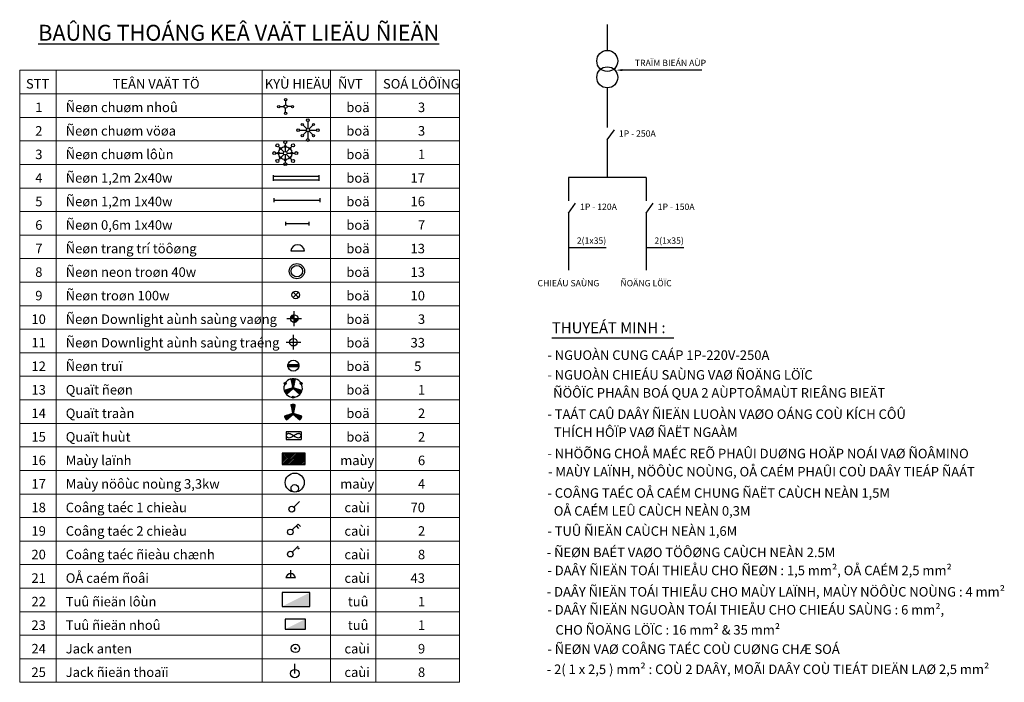
# Model space of a CAD drawing. Units: millimetres. Extents: x 324090 to 355125, y 35934 to 56804.
import ezdxf
from ezdxf.enums import TextEntityAlignment as Align

# ---------------------------------------------------------------- set-up
doc = ezdxf.new("R2010")
doc.units = ezdxf.units.MM
doc.header["$LTSCALE"] = 1000
for name, color, linetype in [('DIEN', 2, 'Continuous'), ('net-015', 8, 'Continuous'), ('net-02', 9, 'Continuous'), ('net-025', 3, 'Continuous'), ('net-035', 2, 'Continuous')]:
    doc.layers.add(name, color=color, linetype=linetype)
doc.styles.add('AVO-700', font='VAVOB.TTF', dxfattribs={"height": 700})
doc.styles.add('TIMES-200', font='VTIMESN.TTF', dxfattribs={"height": 200})
doc.styles.add('VNI-Times', font='VTIMESN.TTF')

# ---------------------------------------------------------------- blocks, each defined once
blk = doc.blocks.new('den chum lon')
at = {"layer": 'DIEN', "linetype": 'Continuous', "ltscale": 0.1}
for p, q in [((-250, 0), (-47, 0)), ((-33, 33), (-177, 177)), ((0, 250), (0, 47)), ((33, 33), (177, 177)), ((47, 0), (250, 0)), ((-177, -177), (-33, -33)), ((0, -47), (0, -250)), ((177, -177), (33, -33))]:
    blk.add_line(p, q, dxfattribs=at)
for centre, radius in [((0, 289), 39.3), ((-289, 0), 39.3), ((-205, 205), 39.3), ((-174, 0), 23.6), ((-123, 123), 23.6), ((0, 0), 47.1), ((0, 174), 23.6), ((123, 123), 23.6), ((174, 0), 23.6), ((205, 205), 39.3), ((289, 0), 39.3), ((-205, -205), 39.3), ((-123, -123), 23.6), ((0, -289), 39.3), ((0, -174), 23.6), ((123, -123), 23.6), ((205, -205), 39.3)]:
    blk.add_circle(centre, radius, dxfattribs=at)
at = {"layer": 'net-015', "linetype": 'Continuous', "ltscale": 0.1}
blk.add_circle((0, 0), 174, dxfattribs=at)
blk = doc.blocks.new('jack dien thoai')
at = {"layer": 'DIEN', "linetype": 'Continuous', "ltscale": 0.1}
blk.add_line((0, 0), (0, 257), dxfattribs=at)
blk.add_circle((0, 0), 112, dxfattribs=at)
blk = doc.blocks.new('jack anten')
at = {"layer": 'net-015', "linetype": 'Continuous', "ltscale": 0.1}
h = blk.add_hatch(dxfattribs=at)
h.set_pattern_fill('ANSI31', color=256, scale=0.75, style=0)
h.set_pattern_definition([(45, (-273276.5075, -48242.507), (-1.683798023, 1.683798023), [])])
edge = h.paths.add_edge_path()
edge.add_arc((0, 0), 18.9, 0, 360)
at = {"layer": 'DIEN', "linetype": 'Continuous', "ltscale": 0.1}
blk.add_circle((0, 0), 112, dxfattribs=at)
at = {"layer": 'net-015', "linetype": 'Continuous', "ltscale": 0.1}
blk.add_circle((0, 0), 18.9, dxfattribs=at)
blk = doc.blocks.new('tu dien nho')
at = {"layer": 'DIEN', "linetype": 'Continuous', "ltscale": 0.1}
blk.add_lwpolyline([(-267, -133), (267, -133), (267, 133), (-267, 133)], close=True, dxfattribs=at)
at = {"layer": 'net-015', "linetype": 'Continuous', "ltscale": 0.1}
blk.add_solid([(-267, -133), (267, 133), (267, -133)], dxfattribs=at)
blk = doc.blocks.new('tu dien lon')
at = {"layer": 'DIEN', "linetype": 'Continuous', "ltscale": 0.1}
blk.add_lwpolyline([(-360, -180), (360, -180), (360, 180), (-360, 180)], close=True, dxfattribs=at)
at = {"layer": 'net-015', "linetype": 'Continuous', "ltscale": 0.1}
blk.add_solid([(-360, -180), (360, 180), (360, -180)], dxfattribs=at)
blk = doc.blocks.new('o cam doi')
at = {"layer": 'DIEN', "linetype": 'Continuous', "ltscale": 0.1}
for p, q in [((-125, 0), (125, 0)), ((0, 0), (0, 199))]:
    blk.add_line(p, q, dxfattribs=at)
blk.add_arc((0, -23), 127, 10.5873, 169.4127, dxfattribs=at)
blk = doc.blocks.new('cong tac dieu chinh')
at = {"layer": 'DIEN', "linetype": 'Continuous', "ltscale": 0.1}
blk.add_line((53, 53), (205, 205), dxfattribs=at)
for centre, radius in [((0, 0), 75), ((214, 150), 12.9)]:
    blk.add_circle(centre, radius, dxfattribs=at)
blk = doc.blocks.new('cong tac 2 chieu')
at = {"layer": 'DIEN', "linetype": 'Continuous', "ltscale": 0.1}
for p, q in [((53, 53), (205, 205)), ((223, 94), (159, 159)), ((270, 141), (205, 205))]:
    blk.add_line(p, q, dxfattribs=at)
blk.add_circle((0, 0), 75, dxfattribs=at)
blk = doc.blocks.new('cong tac 1 chieu')
at = {"layer": 'DIEN', "linetype": 'Continuous', "ltscale": 0.1}
blk.add_line((53, 53), (205, 205), dxfattribs=at)
blk.add_circle((0, 0), 75, dxfattribs=at)
blk = doc.blocks.new('may nuoc nong3.3kw')
at = {"layer": 'DIEN', "linetype": 'Continuous', "ltscale": 0.1}
for centre, radius in [((0, 0), 250), ((0, -152), 98)]:
    blk.add_circle(centre, radius, dxfattribs=at)
blk = doc.blocks.new('quat hut')
at = {"layer": 'DIEN', "linetype": 'Continuous', "ltscale": 0.1}
for centre, start, end in [((-126, -21), 88.5796, 164.5697), ((126, -21), 15.4303, 91.4204), ((-126, 21), 195.4303, 271.4204), ((126, 21), 268.5796, 344.5697)]:
    blk.add_arc(centre, 77.1, start, end, dxfattribs=at)
for points in [[(-124, 57), (-87, 56), (0, 0), (87, -56), (124, -57)], [(-124, -57), (-87, -56), (0, 0), (87, 56), (124, 57)]]:
    blk.add_open_spline(points, degree=3, dxfattribs=at)
at = {"layer": 'net-015', "linetype": 'Continuous', "ltscale": 0.1}
for p, q in [((-200, 100), (-200, -100)), ((200, 100), (-200, 100)), ((200, 100), (200, -100)), ((-200, -100), (200, -100))]:
    blk.add_line(p, q, dxfattribs=at)
blk = doc.blocks.new("den downlight a's trang")
at = {"layer": 'DIEN', "linetype": 'Continuous', "ltscale": 0.1}
blk.add_circle((0, 0), 100, dxfattribs=at)
at = {"layer": 'net-015', "linetype": 'Continuous', "ltscale": 0.1}
for p, q in [((-195, 0), (195, 0)), ((0, -195), (0, 195))]:
    blk.add_line(p, q, dxfattribs=at)
blk = doc.blocks.new("den downlight a's vang")
at = {"layer": 'net-015', "linetype": 'Continuous', "ltscale": 0.1}
h = blk.add_hatch(dxfattribs=at)
h.set_pattern_fill('ANSI31', color=256, style=0)
h.set_pattern_definition([(45, (-364450.7022, -75320.8287), (-2.24506403, 2.24506403), [])])
h.paths.add_polyline_path([(0, 0), (0, 100, 0.414214), (-100, 0)])
h.paths.add_polyline_path([(0, -100, 0.414214), (100, 0), (0, 0)])
at = {"layer": 'DIEN', "linetype": 'Continuous', "ltscale": 0.1}
blk.add_circle((0, 0), 100, dxfattribs=at)
at = {"layer": 'net-015', "linetype": 'Continuous', "ltscale": 0.1}
for p, q in [((-195, 0), (195, 0)), ((0, -195), (0, 195))]:
    blk.add_line(p, q, dxfattribs=at)
blk = doc.blocks.new('den tron 100w')
at = {"layer": 'DIEN', "linetype": 'Continuous', "ltscale": 0.1}
blk.add_circle((0, 0), 100, dxfattribs=at)
at = {"layer": 'net-015', "linetype": 'Continuous', "ltscale": 0.1}
for p, q in [((-71, 71), (71, -71)), ((-71, -71), (71, 71))]:
    blk.add_line(p, q, dxfattribs=at)
blk = doc.blocks.new('den neon tron 40w')
at = {"layer": 'DIEN', "linetype": 'Continuous', "ltscale": 0.1}
blk.add_circle((0, 0), 200, dxfattribs=at)
at = {"layer": 'net-015', "linetype": 'Continuous', "ltscale": 0.1}
blk.add_circle((0, 0), 150, dxfattribs=at)
blk = doc.blocks.new('den trang tri tuong')
at = {"layer": 'DIEN', "linetype": 'Continuous', "ltscale": 0.1}
blk.add_line((-180, 0), (180, 0), dxfattribs=at)
blk.add_arc((0, -25), 182, 8.0511, 171.9489, dxfattribs=at)
blk = doc.blocks.new('den 0.6m 1x40w')
at = {"layer": 'DIEN', "linetype": 'Continuous', "ltscale": 0.1}
for p, q in [((-300, -50), (-300, 50)), ((-300, 0), (300, 0)), ((300, 50), (300, -50))]:
    blk.add_line(p, q, dxfattribs=at)
blk = doc.blocks.new('den 1.2m 1x40w')
at = {"layer": 'DIEN', "linetype": 'Continuous', "ltscale": 0.1}
for p, q in [((-600, -50), (-600, 50)), ((-600, 0), (600, 0)), ((600, 50), (600, -50))]:
    blk.add_line(p, q, dxfattribs=at)
blk = doc.blocks.new('den 1.2m 2x40w')
at = {"layer": 'DIEN', "linetype": 'Continuous', "ltscale": 0.1}
for p, q in [((-600, -25), (-600, 125)), ((-600, 100), (600, 100)), ((-600, 0), (600, 0)), ((600, -25), (600, 125))]:
    blk.add_line(p, q, dxfattribs=at)
blk = doc.blocks.new('may lanh')
at = {"layer": 'net-015', "linetype": 'Continuous', "ltscale": 0.1}
h = blk.add_hatch(dxfattribs=at)
h.set_pattern_fill('ANSI31', color=256, scale=10, style=0)
h.set_pattern_definition([(45, (-364376.188, -71807.923), (-22.4506403, 22.4506403), [])])
h.paths.add_polyline_path([(-300, -150), (300, -150), (300, 150), (-300, 150)])
at = {"layer": 'DIEN', "linetype": 'Continuous', "ltscale": 0.1}
blk.add_lwpolyline([(-300, -150), (300, -150), (300, 150), (-300, 150)], close=True, dxfattribs=at)
blk = doc.blocks.new('quat tran')
at = {"layer": 'net-015', "linetype": 'Continuous', "ltscale": 0.1}
h = blk.add_hatch(dxfattribs=at)
h.set_pattern_fill('ANSI31', color=256, scale=3, style=0)
h.set_pattern_definition([(45, (-364446.632, -73502.727), (-6.7351921, 6.7351921), [])])
edge = h.paths.add_edge_path()
edge.add_line((576, -168), (28, 16))
edge.add_line((28, 16), (142, 583))
edge.add_arc((0, 0), 600, 76.30211, 103.69789)
edge.add_line((-142, 583), (-28, 16))
edge.add_line((-28, 16), (-576, -168))
edge.add_arc((0, 0), 600, 196.30211, 223.69789)
edge.add_line((-434, -415), (0, -33))
edge.add_line((0, -33), (434, -415))
edge.add_arc((0, 0), 600, 316.30211, 343.69789)
at = {"layer": 'DIEN', "linetype": 'Continuous', "ltscale": 0.1}
blk.add_lwpolyline([(576, -168), (28, 16), (142, 583, 0.120109), (-142, 583), (-28, 16), (-576, -168, 0.120109), (-434, -415), (0, -33), (434, -415, 0.120109), (576, -168)], format="xyb", dxfattribs=at)
blk = doc.blocks.new('den chum vua')
at = {"layer": 'DIEN', "linetype": 'Continuous', "ltscale": 0.1}
for p, q in [((-225, 0), (-42, 0)), ((-30, 30), (-127, 127)), ((0, 225), (0, 42)), ((30, 30), (127, 127)), ((42, 0), (225, 0)), ((-127, -127), (-30, -30)), ((0, -42), (0, -225)), ((127, -127), (30, -30))]:
    blk.add_line(p, q, dxfattribs=at)
for centre, radius in [((0, 260), 35.4), ((-260, 0), 35.4), ((-147, 147), 28.3), ((0, 0), 42.4), ((147, 147), 28.3), ((260, 0), 35.4), ((-147, -147), 28.3), ((0, -260), 35.4), ((147, -147), 28.3)]:
    blk.add_circle(centre, radius, dxfattribs=at)
blk = doc.blocks.new('den chum nho')
at = {"layer": 'DIEN', "linetype": 'Continuous', "ltscale": 0.1}
for p, q in [((-150, 0), (-42, 0)), ((0, 150), (0, 42)), ((150, 0), (42, 0)), ((0, -150), (0, -42))]:
    blk.add_line(p, q, dxfattribs=at)
for centre, radius in [((-181, 0), 30.5), ((0, 0), 42.4), ((0, 181), 30.5), ((181, 0), 30.5), ((0, -181), 30.5)]:
    blk.add_circle(centre, radius, dxfattribs=at)
blk = doc.blocks.new('Quat den')
at = {"layer": 'net-015'}
h = blk.add_hatch(color=256, dxfattribs=at)
edge = h.paths.add_edge_path()
edge.add_arc((-252, 145), 32.3, 0, 360)
h = blk.add_hatch(dxfattribs=at)
h.set_pattern_fill('ANSI31', color=256, scale=1.8, style=0)
h.set_pattern_definition([(45, (-332709.206, -45204.745), (-4.04111525, 4.04111525), [])])
edge = h.paths.add_edge_path()
edge.add_line((279, -82), (14, 8))
edge.add_line((14, 8), (69, 282))
edge.add_arc((0, 0), 291, 76.3021, 103.6979)
edge.add_line((-69, 282), (-14, 8))
edge.add_line((-14, 8), (-279, -82))
edge.add_arc((0, 0), 291, 196.3021, 223.6979)
edge.add_line((-210, -201), (0, -16))
edge.add_line((0, -16), (210, -201))
edge.add_arc((0, 0), 291, 316.3021, 343.6979)
h = blk.add_hatch(color=256, dxfattribs=at)
edge = h.paths.add_edge_path()
edge.add_arc((252, 145), 32.3, 0, 360)
h = blk.add_hatch(color=256, dxfattribs=at)
edge = h.paths.add_edge_path()
edge.add_arc((0, -291), 32.3, 0, 360)
at = {"layer": 'DIEN', "linetype": 'Continuous', "ltscale": 0.1}
blk.add_lwpolyline([(279, -82), (14, 8), (69, 282, 0.120109), (-69, 282), (-14, 8), (-279, -82, 0.120109), (-210, -201), (0, -16), (210, -201, 0.120109), (279, -82)], format="xyb", dxfattribs=at)
at = {"layer": 'DIEN'}
for centre in [(-252, 145), (252, 145), (0, -291)]:
    blk.add_circle(centre, 32.3, dxfattribs=at)
at = {"layer": 'net-015'}
for start, end in [(103.6979, 196.3021), (343.6979, 76.3021), (223.6979, 316.3021)]:
    blk.add_arc((0, 0), 291, start, end, dxfattribs=at)
blk = doc.blocks.new('Den tru')
at = {"layer": 'net-015'}
blk.add_hatch(color=256, dxfattribs=at).paths.add_polyline_path([(-173, -37), (-173, 37), (173, 37), (173, -37)])
at = {"layer": 'DIEN', "linetype": 'Continuous', "ltscale": 0.1}
blk.add_circle((0, 0), 173, dxfattribs=at)
at = {"layer": 'net-015', "linetype": 'Continuous', "ltscale": 0.1}
blk.add_lwpolyline([(-173, -37), (-173, 37), (173, 37), (173, -37)], close=True, dxfattribs=at)

msp = doc.modelspace()

# ---------------------------------------------------------------- linework, layer by layer
at = {"layer": 'net-015'}
for p, q in [((345589, 55217), (343083, 55217)), ((342571, 49620), (341387, 49620)), ((345019, 49620), (343834, 49620))]:
    msp.add_line(p, q, dxfattribs=at)
msp.add_solid([(343083, 55250), (343083, 55183), (342883, 55217)], dxfattribs=at)
at = {"layer": 'net-02', "lineweight": 0}
for points in [[(324090, 55210), (324090, 35934)], [(324090, 55210), (337949, 55210)], [(325238, 55210), (325238, 35934)], [(331731, 55210), (331731, 35934)], [(333883, 55210), (333883, 35934)], [(335318, 55210), (335318, 35934)], [(337949, 55210), (337949, 35934)], [(324090, 54468), (337949, 54468)], [(324090, 53727), (337949, 53727)], [(324090, 52986), (337949, 52986)], [(324090, 52244), (337949, 52244)], [(324090, 51503), (337949, 51503)], [(324090, 50762), (337949, 50762)], [(324090, 50020), (337949, 50020)], [(324090, 49279), (337949, 49279)], [(324090, 48537), (337949, 48537)], [(324090, 47796), (337949, 47796)], [(324090, 47055), (337949, 47055)], [(324090, 46313), (337949, 46313)], [(324090, 45572), (337949, 45572)], [(324090, 44831), (337949, 44831)], [(324090, 44089), (337949, 44089)], [(324090, 43348), (337949, 43348)], [(324090, 42607), (337949, 42607)], [(324090, 41865), (337949, 41865)], [(324090, 41124), (337949, 41124)], [(324090, 40383), (337949, 40383)], [(324090, 39641), (337949, 39641)], [(324090, 38900), (337949, 38900)], [(324090, 38158), (337949, 38158)], [(324090, 37417), (337949, 37417)], [(324090, 36676), (337949, 36676)], [(324090, 35934), (337949, 35934)]]:
    msp.add_lwpolyline(points, dxfattribs=at)
at = {"layer": 'net-025'}
msp.add_line((340868, 46785), (344706, 46785), dxfattribs=at)
at = {"layer": 'net-035'}
for p, q in [((342611, 56654), (342611, 55836)), ((342611, 54657), (342611, 53405)), ((342611, 53022), (342837, 53331)), ((342611, 53022), (342611, 51839)), ((343834, 51839), (341387, 51839)), ((341387, 51839), (341387, 51098)), ((343834, 51839), (343834, 51098)), ((341387, 50716), (341613, 51024)), ((343834, 50716), (344061, 51024)), ((341387, 50716), (341387, 48916)), ((343834, 50716), (343834, 48916))]:
    msp.add_line(p, q, dxfattribs=at)
for centre in [(342611, 55505), (342611, 54989)]:
    msp.add_circle(centre, 331, dxfattribs=at)

# ---------------------------------------------------------------- block references
msp.add_blockref('Quat den', (332709, 45205))
at = {"layer": 'net-015', "linetype": 'Continuous'}
for name, p, xscale, yscale, zscale in [('den chum nho', (332472, 54068), 1.200000000011642, 1.19999999999709, 1.2), ('den chum vua', (333175, 53327), 1.200000000011642, 1.19999999999709, 1.2), ('den chum lon', (332460, 52601), 1.200000000011642, 1.19999999999709, 1.2), ('den 1.2m 2x40w', (332811, 51758), 1.200000000011642, 1.19999999999709, 1.2), ('den 1.2m 1x40w', (332832, 51122), 1.200000000011642, 1.19999999999709, 1.2), ('den 0.6m 1x40w', (332840, 50382), 1.200000000011642, 1.19999999999709, 1.2), ('den trang tri tuong', (332854, 49526), 1.200000000011642, 1.19999999999709, 1.2), ('den neon tron 40w', (332828, 48885), 1.200000000011642, 1.19999999999709, 1.2), ('den tron 100w', (332791, 48135), 1.200000000011642, 1.19999999999709, 1.2), ("den downlight a's vang", (332742, 47390), 1.200000000011642, 1.19999999999709, 1.2), ("den downlight a's trang", (332719, 46647), 1.200000000011642, 1.19999999999709, 1.2), ('quat tran', (332709, 44398), 0.4799999999813735, 0.4799999999988359, 0.48), ('quat hut', (332725, 43704), 1.200000000011642, 1.19999999999709, 1.2), ('may lanh', (332728, 42974), 1.200000000011642, 1.19999999999709, 1.2), ('may nuoc nong3.3kw', (332760, 42225), 1.200000000011642, 1.19999999999709, 1.2), ('cong tac 1 chieu', (332666, 41388), 1.200000000011642, 1.19999999999709, 1.2), ('cong tac 2 chieu', (332620, 40668), 1.200000000011642, 1.19999999999709, 1.2), ('cong tac dieu chinh', (332620, 39971), 1.200000000011642, 1.19999999999709, 1.2), ('o cam doi', (332633, 39231), 1.200000000011642, 1.19999999999709, 1.2), ('tu dien lon', (332800, 38542), 1.200000000011642, 1.19999999999709, 1.2), ('tu dien nho', (332781, 37766), 1.200000000011642, 1.19999999999709, 1.2), ('jack anten', (332779, 37002), 1.200000000011642, 1.19999999999709, 1.2), ('jack dien thoai', (332762, 36207), 1.200000000011642, 1.19999999999709, 1.2)]:
    msp.add_blockref(name, p, dxfattribs=dict(at, xscale=xscale, yscale=yscale, zscale=zscale))
at = {"layer": 'net-015'}
msp.add_blockref('Den tru', (332719, 45906), dxfattribs=at)

# ---------------------------------------------------------------- texts
at = {"layer": 'net-02', "style": 'TIMES-200'}
for s, p in [('- NGUOÀN CUNG CAÁP 1P-220V-250A', (340721, 46090)), ('- NGUOÀN CHIEÁU SAÙNG VAØ ÑOÄNG LÖÏC', (340721, 45467)), ('  ÑÖÔÏC PHAÂN BOÁ QUA 2 AÙPTOÂMAÙT RIEÂNG BIEÄT', (340721, 44902)), ('- TAÁT CAÛ DAÂY ÑIEÄN LUOÀN VAØO OÁNG COÙ KÍCH CÔÛ', (340721, 44230)), ('  THÍCH HÔÏP VAØ ÑAËT NGAÀM', (340742, 43661)), ('- NHÖÕNG CHOÅ MAÉC REÕ PHAÛI DUØNG HOÄP NOÁI VAØ ÑOÂMINO', (340721, 42989)), ('- MAÙY LAÏNH, NÖÔÙC NOÙNG, OÅ CAÉM PHAÛI COÙ DAÂY TIEÁP ÑAÁT', (340742, 42419)), ('- COÂNG TAÉC OÅ CAÉM CHUNG ÑAËT CAÙCH NEÀN 1,5M', (340721, 41747)), ('  OÅ CAÉM LEÛ CAÙCH NEÀN 0,3M', (340742, 41182)), ('- TUÛ ÑIEÄN CAÙCH NEÀN 1,6M', (340721, 40548)), ('- ÑEØN BAÉT VAØO TÖÔØNG CAÙCH NEÀN 2.5M', (340701, 39876)), ('- DAÂY ÑIEÄN TOÁI THIEÅU CHO ÑEØN : 1,5 mm², OÅ CAÉM 2,5 mm²', (340721, 39307)), ('- DAÂY ÑIEÄN TOÁI THIEÅU CHO MAÙY LAÏNH, MAÙY NÖÔÙC NOÙNG : 4 mm²', (340701, 38635)), ('- DAÂY ÑIEÄN NGUOÀN TOÁI THIEÅU CHO CHIEÁU SAÙNG : 6 mm²,', (340721, 38069)), ('   CHO ÑOÄNG LÖÏC : 16 mm² & 35 mm²', (340701, 37435)), ('- ÑEØN VAØ COÂNG TAÉC COÙ CUØNG CHÆ SOÁ', (340721, 36828)), ('- 2( 1 x 2,5 ) mm² : COÙ 2 DAÂY, MOÃI DAÂY COÙ TIEÁT DIEÄN LAØ 2,5 mm²', (340701, 36194))]:
    msp.add_text(s, height=300, dxfattribs=at).set_placement(p)
at = {"layer": 'net-025', "style": 'TIMES-200'}
for s, height, p in [('TRAÏM BIEÁN AÙP', 200, (343480, 55343)), ('1P - 250A', 200, (342977, 53119)), ('1P - 120A', 200, (341753, 50812)), ('1P - 150A', 200, (344201, 50812)), ('THUYEÁT MINH :', 342.86, (340868, 46930))]:
    msp.add_text(s, height=height, dxfattribs=at).set_placement(p)
at = {"layer": 'net-025', "lineweight": 0, "style": 'VNI-Times'}
for s, p in [('STT', (324655, 54636)), ('3', (336757, 53894)), ('3', (336757, 53153)), ('1', (336757, 52412)), ('17', (336637, 51670)), ('16', (336637, 50929)), ('7', (336757, 50188)), ('13', (336637, 49446)), ('13', (336637, 48705)), ('10', (336637, 47964)), ('3', (336757, 47222)), ('33', (336637, 46481)), ('5', (336637, 45739)), ('1', (336757, 44998)), ('2', (336757, 44257)), ('2', (336757, 43515)), ('6', (336757, 42774)), ('4', (336757, 42033)), ('70', (336637, 41291)), ('2', (336757, 40550)), ('8', (336757, 39809)), ('43', (336637, 39067)), ('1', (336757, 38326)), ('1', (336757, 37585)), ('9', (336757, 36843)), ('8', (336757, 36102))]:
    msp.add_text(s, height=300, dxfattribs=at).set_placement(p, align=Align.CENTER)
for s, height, p in [('TEÂN VAÄT TÖ', 300, (327020, 54636)), ('KYÙ HIEÄU', 300, (331816, 54636)), ('ÑVT', 300, (334123, 54636)), ('SOÁ LÖÔÏNG', 300, (335541, 54636)), ('1', 300, (324581, 53894)), ('Ñeøn chuøm nhoû', 300, (325542, 53894)), ('boä', 300, (334386, 53894)), ('2', 300, (324581, 53153)), ('Ñeøn chuøm vöøa', 300, (325542, 53153)), ('boä', 300, (334386, 53153)), ('Ñeøn chuøm lôùn', 300, (325542, 52412)), ('3', 300, (324581, 52412)), ('boä', 300, (334386, 52412)), ('4', 300, (324581, 51670)), ('Ñeøn 1,2m 2x40w', 300, (325542, 51670)), ('boä', 300, (334386, 51670)), ('5', 300, (324581, 50929)), ('Ñeøn 1,2m 1x40w', 300, (325542, 50929)), ('boä', 300, (334386, 50929)), ('6', 300, (324581, 50188)), ('Ñeøn 0,6m 1x40w', 300, (325542, 50188)), ('boä', 300, (334386, 50188)), ('2(1x35)', 200, (341650, 49746)), ('2(1x35)', 200, (344097, 49746)), ('7', 300, (324581, 49446)), ('Ñeøn trang trí töôøng', 300, (325542, 49446)), ('boä', 300, (334386, 49446)), ('Ñeøn neon troøn 40w', 300, (325542, 48705)), ('8', 300, (324581, 48705)), ('boä', 300, (334386, 48705)), ('9', 300, (324581, 47964)), ('Ñeøn troøn 100w', 300, (325542, 47964)), ('boä', 300, (334386, 47964)), ('10', 300, (324461, 47222)), ('Ñeøn Downlight aùnh saùng vaøng', 300, (325542, 47222)), ('boä', 300, (334386, 47222)), ('Ñeøn Downlight aùnh saùng traéng', 300, (325542, 46481)), ('11', 300, (324461, 46481)), ('boä', 300, (334386, 46481)), ('12', 300, (324461, 45739)), ('Ñeøn truï', 300, (325542, 45739)), ('boä', 300, (334386, 45739)), ('Quaït ñeøn', 300, (325542, 44998)), ('boä', 300, (334386, 44998)), ('13', 300, (324461, 44998)), ('14', 300, (324461, 44257)), ('Quaït traàn', 300, (325542, 44257)), ('boä', 300, (334386, 44257)), ('15', 300, (324461, 43515)), ('Quaït huùt', 300, (325542, 43515)), ('boä', 300, (334386, 43515)), ('16', 300, (324461, 42774)), ('Maùy laïnh', 300, (325542, 42774)), ('maùy', 300, (334194, 42774)), ('17', 300, (324461, 42033)), ('Maùy nöôùc noùng 3,3kw', 300, (325542, 42033)), ('maùy', 300, (334194, 42033)), ('18', 300, (324461, 41291)), ('Coâng taéc 1 chieàu', 300, (325542, 41291)), ('caùi', 300, (334326, 41291)), ('19', 300, (324461, 40550)), ('Coâng taéc 2 chieàu', 300, (325542, 40550)), ('caùi', 300, (334326, 40550)), ('20', 300, (324461, 39809)), ('Coâng taéc ñieàu chænh', 300, (325542, 39809)), ('caùi', 300, (334326, 39809)), ('OÅ caém ñoâi', 300, (325542, 39067)), ('caùi', 300, (334326, 39067)), ('21', 300, (324461, 39067)), ('22', 300, (324461, 38326)), ('Tuû ñieän lôùn', 300, (325542, 38326)), ('tuû', 300, (334434, 38326)), ('23', 300, (324461, 37585)), ('Tuû ñieän nhoû', 300, (325542, 37585)), ('tuû', 300, (334434, 37585)), ('24', 300, (324461, 36843)), ('Jack anten', 300, (325542, 36843)), ('caùi', 300, (334326, 36843)), ('25', 300, (324461, 36102)), ('Jack ñieän thoaïi', 300, (325542, 36102)), ('caùi', 300, (334326, 36102))]:
    msp.add_text(s, height=height, dxfattribs=at).set_placement(p)
at = {"layer": 'net-025', "style": 'TIMES-200'}
for s, p in [('CHIEÁU SAÙNG', (341387, 48506)), ('ÑOÄNG LÖÏC', (343834, 48506))]:
    msp.add_text(s, height=200, dxfattribs=at).set_placement(p, align=Align.MIDDLE_CENTER)
at = {"layer": 'net-035', "insert": (330995, 56393), "char_height": 500, "width": 38326.66, "attachment_point": 5, "style": 'AVO-700'}
msp.add_mtext('{\\LBAÛNG THOÁNG KEÂ VAÄT LIEÄU ÑIEÄN}', dxfattribs=at)

doc.saveas('drawing.dxf')
